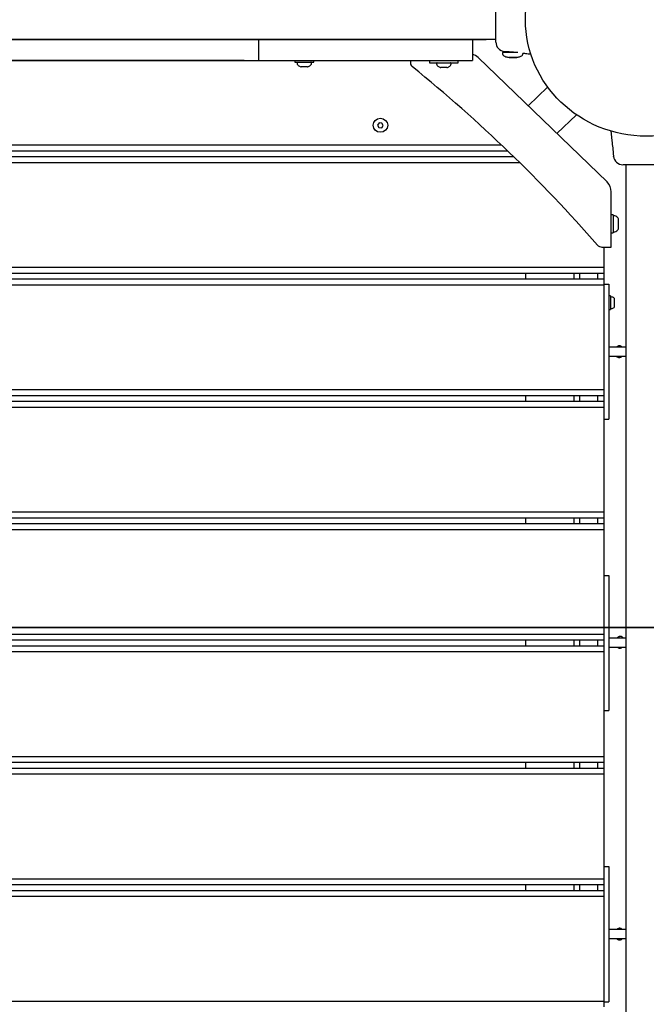
# Model space of a CAD drawing. Units: inches. Extents: x 70895 to 77895, y 71386 to 78886.
# Drawn here: x 73988 to 74521, y 73565 to 74402 of the extents above; entities that cross this region are included whole.
import ezdxf

# ---------------------------------------------------------------- set-up
doc = ezdxf.new("R2010")
doc.units = ezdxf.units.IN
doc.header["$MEASUREMENT"] = 0
doc.layers.add('001 MDP Equipment', color=5, linetype='Continuous')
doc.layers.add('004 MDP 1.5m x 1m Grass Mats', color=88, linetype='Continuous')

# ---------------------------------------------------------------- blocks, each defined once
blk = doc.blocks.new('tbr7203')
at = {"layer": '001 MDP Equipment'}
for points, knots in [([(74564.89, 72214.32), (74564.89, 72214.32), (74255, 72237.47), (74255, 72237.47), (74255, 72237.47), (74255, 72237.47), (73979.11, 72198), (73979.11, 72198), (73979.11, 72198), (73979.11, 72198), (73717.06, 72230.72), (73717.06, 72230.72), (73717.06, 72230.72), (73673.81, 72231.32), (73648.81, 72208.27), (73639.12, 72165.38), (73639.12, 72165.38), (73639.12, 72165.38), (73647.9, 72063.19), (73647.9, 72063.19), (73647.9, 72063.19), (73647.9, 72063.19), (73706.6, 71879.72), (73706.6, 71879.72), (73706.6, 71879.72), (73706.6, 71879.72), (73700.88, 71717.7), (73700.88, 71717.7), (73700.88, 71717.7), (73700.88, 71717.7), (73628.21, 71550.35), (73628.21, 71550.35), (73628.21, 71550.35), (73628.21, 71550.35), (73632.09, 71393.86), (73632.09, 71393.86), (73632.09, 71393.86), (73632.09, 71393.86), (73698.67, 71224.18), (73698.67, 71224.18), (73698.67, 71224.18), (73698.67, 71224.18), (73695.16, 71051.33), (73695.16, 71051.33), (73695.16, 71051.33), (73695.16, 71051.33), (73644.15, 70880.97), (73644.15, 70880.97), (73644.15, 70880.97), (73644.15, 70880.97), (73645.03, 70796.95), (73645.03, 70796.95), (73645.03, 70796.95), (73647.38, 70739.17), (73697.15, 70717.04), (73743, 70725.03), (73743, 70725.03), (73743, 70725.03), (73972.69, 70753.48), (73972.69, 70753.48), (73972.69, 70753.48), (73972.69, 70753.48), (74283.56, 70718.5), (74283.56, 70718.5), (74283.56, 70718.5), (74283.56, 70718.5), (74553.7, 70735.3), (74553.7, 70735.3), (74553.7, 70735.3), (74553.7, 70735.3), (75140.91, 70722.56), (75140.91, 70722.56), (75140.91, 70722.56), (75177.3, 70720.61), (75210.64, 70741.12), (75212.09, 70788.44), (75212.09, 70788.44), (75212.09, 70788.44), (75208.94, 70880.97), (75208.94, 70880.97), (75208.94, 70880.97), (75208.94, 70880.97), (75146.4, 71048.06), (75146.4, 71048.06), (75146.4, 71048.06), (75146.4, 71048.06), (75150.07, 71211.76), (75150.07, 71211.76), (75150.07, 71211.76), (75150.07, 71211.76), (75206.14, 71379.66), (75206.14, 71379.66), (75206.14, 71379.66), (75206.14, 71379.66), (75208.58, 71531.92), (75208.58, 71531.92), (75208.58, 71531.92), (75208.58, 71531.92), (75150.72, 71718.82), (75150.72, 71718.82), (75150.72, 71718.82), (75150.72, 71718.82), (75145.03, 71880.14), (75145.03, 71880.14), (75145.03, 71880.14), (75145.03, 71880.14), (75205.19, 72063.19), (75205.19, 72063.19), (75205.19, 72063.19), (75205.19, 72063.19), (75202.48, 72160.84), (75202.48, 72160.84), (75202.48, 72160.84), (75189.54, 72205.53), (75157.28, 72233.97), (75119.19, 72236.27), (75119.19, 72236.27), (75119.19, 72236.27), (74850.96, 72229.81), (74850.96, 72229.81), (74850.96, 72229.81), (74850.96, 72229.81), (74564.89, 72214.32), (74564.89, 72214.32)], [0, 0, 0, 0, 0.03125, 0.03125, 0.03125, 0.03125, 0.0625, 0.0625, 0.0625, 0.0625, 0.09375, 0.09375, 0.09375, 0.09375, 0.125, 0.125, 0.125, 0.125, 0.15625, 0.15625, 0.15625, 0.15625, 0.1875, 0.1875, 0.1875, 0.1875, 0.21875, 0.21875, 0.21875, 0.21875, 0.25, 0.25, 0.25, 0.25, 0.28125, 0.28125, 0.28125, 0.28125, 0.3125, 0.3125, 0.3125, 0.3125, 0.34375, 0.34375, 0.34375, 0.34375, 0.375, 0.375, 0.375, 0.375, 0.40625, 0.40625, 0.40625, 0.40625, 0.4375, 0.4375, 0.4375, 0.4375, 0.46875, 0.46875, 0.46875, 0.46875, 0.5, 0.5, 0.5, 0.5, 0.53125, 0.53125, 0.53125, 0.53125, 0.5625, 0.5625, 0.5625, 0.5625, 0.59375, 0.59375, 0.59375, 0.59375, 0.625, 0.625, 0.625, 0.625, 0.65625, 0.65625, 0.65625, 0.65625, 0.6875, 0.6875, 0.6875, 0.6875, 0.71875, 0.71875, 0.71875, 0.71875, 0.75, 0.75, 0.75, 0.75, 0.78125, 0.78125, 0.78125, 0.78125, 0.8125, 0.8125, 0.8125, 0.8125, 0.84375, 0.84375, 0.84375, 0.84375, 0.875, 0.875, 0.875, 0.875, 0.90625, 0.90625, 0.90625, 0.90625, 0.9375, 0.9375, 0.9375, 0.9375, 1, 1, 1, 1]), ([(73977, 72011.32), (73977, 72068.05), (73932.66, 72114.04), (73877.96, 72114.04), (73877.96, 72114.04), (73823.28, 72114.04), (73778.93, 72068.05), (73778.93, 72011.32), (73778.93, 72011.32), (73778.93, 71954.59), (73823.27, 71908.6), (73877.96, 71908.6), (73877.96, 71908.6), (73932.66, 71908.6), (73977, 71954.59), (73977, 72011.32)], [0, 0, 0, 0, 0.2, 0.2, 0.2, 0.2, 0.4, 0.4, 0.4, 0.4, 0.6, 0.6, 0.6, 0.6, 1, 1, 1, 1]), ([(74155.29, 71988.49), (74155.3, 71988.21), (74155.31, 71987.92), (74155.37, 71987.64), (74155.37, 71987.64), (74155.43, 71987.33), (74155.56, 71987.02), (74155.72, 71986.74), (74155.72, 71986.74), (74155.88, 71986.48), (74156.07, 71986.26), (74156.25, 71986.03)], [0, 0, 0, 0, 0.25, 0.25, 0.25, 0.25, 0.5, 0.5, 0.5, 0.5, 1, 1, 1, 1]), ([(74156.25, 71990.59), (74156.13, 71990.47), (74156.01, 71990.35), (74155.9, 71990.22), (74155.9, 71990.22), (74155.69, 71989.97), (74155.54, 71989.66), (74155.45, 71989.34), (74155.45, 71989.34), (74155.39, 71989.17), (74155.36, 71988.98), (74155.33, 71988.81)], [0, 0, 0, 0, 0.25, 0.25, 0.25, 0.25, 0.5, 0.5, 0.5, 0.5, 1, 1, 1, 1]), ([(74165.12, 71988.79), (74165.12, 71988.81), (74165.12, 71988.84), (74165.12, 71988.86), (74165.12, 71988.86), (74165.1, 71989.19), (74164.94, 71989.49), (74164.79, 71989.79), (74164.79, 71989.79), (74164.64, 71990.08), (74164.48, 71990.36), (74164.25, 71990.56), (74164.25, 71990.56), (74164.22, 71990.58), (74164.2, 71990.6), (74164.17, 71990.62)], [0, 0, 0, 0, 0.2, 0.2, 0.2, 0.2, 0.4, 0.4, 0.4, 0.4, 0.6, 0.6, 0.6, 0.6, 1, 1, 1, 1]), ([(74164.17, 71986.06), (74164.27, 71986.16), (74164.36, 71986.25), (74164.45, 71986.35), (74164.45, 71986.35), (74164.66, 71986.6), (74164.8, 71986.9), (74164.92, 71987.21), (74164.92, 71987.21), (74165.05, 71987.52), (74165.15, 71987.85), (74165.15, 71988.18), (74165.15, 71988.18), (74165.15, 71988.28), (74165.14, 71988.38), (74165.13, 71988.5)], [0, 0, 0, 0, 0.2, 0.2, 0.2, 0.2, 0.4, 0.4, 0.4, 0.4, 0.6, 0.6, 0.6, 0.6, 1, 1, 1, 1]), ([(74402.37, 71989.63), (74402.35, 71989.33), (74402.33, 71989.03), (74402.36, 71988.74), (74402.36, 71988.74), (74402.4, 71988.39), (74402.5, 71988.06), (74402.64, 71987.73), (74402.64, 71987.73), (74402.78, 71987.41), (74402.95, 71987.11), (74403.17, 71986.84), (74403.17, 71986.84), (74403.37, 71986.59), (74403.6, 71986.37), (74403.83, 71986.15)], [0, 0, 0, 0, 0.2, 0.2, 0.2, 0.2, 0.4, 0.4, 0.4, 0.4, 0.6, 0.6, 0.6, 0.6, 1, 1, 1, 1]), ([(74403.83, 71992.08), (74403.59, 71991.89), (74403.36, 71991.68), (74403.15, 71991.45), (74403.15, 71991.45), (74402.92, 71991.18), (74402.72, 71990.88), (74402.6, 71990.55), (74402.6, 71990.55), (74402.54, 71990.41), (74402.5, 71990.26), (74402.46, 71990.11)], [0, 0, 0, 0, 0.25, 0.25, 0.25, 0.25, 0.5, 0.5, 0.5, 0.5, 1, 1, 1, 1]), ([(74412.17, 71989.12), (74412.17, 71989.19), (74412.17, 71989.25), (74412.16, 71989.31), (74412.16, 71989.31), (74412.15, 71989.66), (74412.03, 71990.02), (74411.86, 71990.32), (74411.86, 71990.32), (74411.82, 71990.38), (74411.79, 71990.43), (74411.75, 71990.49)], [0, 0, 0, 0, 0.25, 0.25, 0.25, 0.25, 0.5, 0.5, 0.5, 0.5, 1, 1, 1, 1]), ([(74411.75, 71987.26), (74411.81, 71987.37), (74411.87, 71987.46), (74411.93, 71987.56), (74411.93, 71987.56), (74412.09, 71987.87), (74412.19, 71988.23), (74412.19, 71988.57), (74412.19, 71988.57), (74412.19, 71988.6), (74412.18, 71988.63), (74412.18, 71988.66)], [0, 0, 0, 0, 0.25, 0.25, 0.25, 0.25, 0.5, 0.5, 0.5, 0.5, 1, 1, 1, 1]), ([(74650.43, 71988.69), (74650.43, 71988.68), (74650.42, 71988.67), (74650.42, 71988.67), (74650.42, 71988.67), (74650.37, 71988.32), (74650.46, 71987.96), (74650.58, 71987.62), (74650.58, 71987.62), (74650.68, 71987.3), (74650.81, 71986.99), (74650.99, 71986.72), (74650.99, 71986.72), (74651.11, 71986.53), (74651.27, 71986.36), (74651.41, 71986.19)], [0, 0, 0, 0, 0.2, 0.2, 0.2, 0.2, 0.4, 0.4, 0.4, 0.4, 0.6, 0.6, 0.6, 0.6, 1, 1, 1, 1]), ([(74651.41, 71990.82), (74651.26, 71990.63), (74651.1, 71990.46), (74650.96, 71990.25), (74650.96, 71990.25), (74650.77, 71989.99), (74650.61, 71989.67), (74650.54, 71989.34), (74650.54, 71989.34), (74650.52, 71989.24), (74650.51, 71989.13), (74650.49, 71989.02)], [0, 0, 0, 0, 0.25, 0.25, 0.25, 0.25, 0.5, 0.5, 0.5, 0.5, 1, 1, 1, 1]), ([(74660.26, 71989.02), (74660.25, 71989.11), (74660.25, 71989.21), (74660.23, 71989.3), (74660.23, 71989.3), (74660.17, 71989.63), (74660.02, 71989.94), (74659.83, 71990.2), (74659.83, 71990.2), (74659.68, 71990.43), (74659.52, 71990.63), (74659.34, 71990.83)], [0, 0, 0, 0, 0.25, 0.25, 0.25, 0.25, 0.5, 0.5, 0.5, 0.5, 1, 1, 1, 1]), ([(74659.34, 71986.2), (74659.5, 71986.36), (74659.64, 71986.54), (74659.77, 71986.72), (74659.77, 71986.72), (74659.96, 71986.99), (74660.1, 71987.31), (74660.19, 71987.63), (74660.19, 71987.63), (74660.27, 71987.95), (74660.3, 71988.27), (74660.33, 71988.6)], [0, 0, 0, 0, 0.25, 0.25, 0.25, 0.25, 0.5, 0.5, 0.5, 0.5, 1, 1, 1, 1]), ([(73972.45, 71981.11), (73972.45, 71981.11), (73974.91, 71981.37), (73974.91, 71981.37), (73974.91, 71981.37), (73974.91, 71981.37), (73978.17, 71981.71), (73978.17, 71981.71), (73978.17, 71981.71), (73978.17, 71981.71), (73980.67, 71981.96), (73980.67, 71981.96), (73980.67, 71981.96), (73980.67, 71981.96), (73982.79, 71982.18), (73982.79, 71982.18)], [0, 0, 0, 0, 0.2, 0.2, 0.2, 0.2, 0.4, 0.4, 0.4, 0.4, 0.6, 0.6, 0.6, 0.6, 1, 1, 1, 1]), ([(73982.79, 71982.18), (73982.79, 71982.18), (73982.79, 71982.18), (73982.79, 71982.18), (73982.79, 71982.18), (73982.8, 71982.18), (73982.89, 71982.2), (73983.06, 71982.23), (73983.06, 71982.23), (73983.23, 71982.25), (73983.48, 71982.3), (73983.8, 71982.35), (73983.8, 71982.35), (73984.13, 71982.41), (73984.52, 71982.47), (73984.96, 71982.53), (73984.96, 71982.53), (73985.4, 71982.6), (73985.89, 71982.67), (73986.41, 71982.75), (73986.41, 71982.75), (73986.91, 71982.82), (73987.46, 71982.88), (73987.98, 71982.94), (73987.98, 71982.94), (73988.5, 71982.99), (73989.01, 71983.03), (73989.49, 71983.07), (73989.49, 71983.07), (73989.96, 71983.1), (73990.39, 71983.13), (73990.75, 71983.14), (73990.75, 71983.14), (73991.12, 71983.15), (73991.42, 71983.15), (73991.66, 71983.16), (73991.66, 71983.16), (73991.88, 71983.16), (73992.05, 71983.15), (73992.08, 71983.15), (73992.08, 71983.15), (73992.09, 71983.15), (73992.08, 71983.15), (73992.08, 71983.15)], [0, 0, 0, 0, 0.083333, 0.083333, 0.083333, 0.083333, 0.166667, 0.166667, 0.166667, 0.166667, 0.25, 0.25, 0.25, 0.25, 0.333333, 0.333333, 0.333333, 0.333333, 0.416667, 0.416667, 0.416667, 0.416667, 0.5, 0.5, 0.5, 0.5, 0.583333, 0.583333, 0.583333, 0.583333, 0.666667, 0.666667, 0.666667, 0.666667, 0.75, 0.75, 0.75, 0.75, 0.833333, 0.833333, 0.833333, 0.833333, 1, 1, 1, 1]), ([(74044.59, 71983.52), (74044.59, 71983.4), (74044.62, 71983.29), (74044.7, 71983.21), (74044.7, 71983.21), (74044.78, 71983.13), (74044.88, 71983.07), (74044.98, 71983.07)], [0, 0, 0, 0, 0.333333, 0.333333, 0.333333, 0.333333, 1, 1, 1, 1]), ([(74058.07, 71983.07), (74058.18, 71983.07), (74058.27, 71983.13), (74058.35, 71983.21), (74058.35, 71983.21), (74058.43, 71983.29), (74058.46, 71983.4), (74058.45, 71983.52)], [0, 0, 0, 0, 0.333333, 0.333333, 0.333333, 0.333333, 1, 1, 1, 1]), ([(74113.62, 71981.56), (74113.6, 71981.42), (74113.65, 71981.29), (74113.74, 71981.18), (74113.74, 71981.18), (74113.83, 71981.08), (74113.95, 71981.02), (74114.09, 71981.02)], [0, 0, 0, 0, 0.333333, 0.333333, 0.333333, 0.333333, 1, 1, 1, 1]), ([(74123.15, 71981.02), (74123.28, 71981.02), (74123.41, 71981.08), (74123.5, 71981.18), (74123.5, 71981.18), (74123.59, 71981.29), (74123.63, 71981.42), (74123.62, 71981.56)], [0, 0, 0, 0, 0.333333, 0.333333, 0.333333, 0.333333, 1, 1, 1, 1]), ([(73906.43, 71906.44), (73906.47, 71906.86), (73906.51, 71907.26), (73906.55, 71907.66), (73906.55, 71907.66), (73906.68, 71909.1), (73906.82, 71910.54), (73906.96, 71911.99), (73906.96, 71911.99), (73907, 71912.4), (73907.05, 71912.8), (73907.09, 71913.21)], [0, 0, 0, 0, 0.25, 0.25, 0.25, 0.25, 0.5, 0.5, 0.5, 0.5, 1, 1, 1, 1]), ([(73910.06, 71900.98), (73909.92, 71901.86), (73909.77, 71902.75), (73909.49, 71903.59), (73909.49, 71903.59), (73909.27, 71904.24), (73908.97, 71904.86), (73908.56, 71905.41), (73908.56, 71905.41), (73908.41, 71905.61), (73908.24, 71905.8), (73908.05, 71905.96), (73908.05, 71905.96), (73907.9, 71906.1), (73907.73, 71906.22), (73907.56, 71906.31), (73907.56, 71906.31), (73907.42, 71906.39), (73907.26, 71906.45), (73907.1, 71906.5), (73907.1, 71906.5), (73906.96, 71906.53), (73906.82, 71906.54), (73906.68, 71906.55)], [0, 0, 0, 0, 0.142857, 0.142857, 0.142857, 0.142857, 0.285714, 0.285714, 0.285714, 0.285714, 0.428571, 0.428571, 0.428571, 0.428571, 0.571429, 0.571429, 0.571429, 0.571429, 0.714286, 0.714286, 0.714286, 0.714286, 1, 1, 1, 1]), ([(73905.13, 71892.97), (73905.13, 71892.96), (73905.13, 71892.96), (73905.13, 71892.97), (73905.13, 71892.97), (73905.13, 71893), (73905.13, 71893.17), (73905.13, 71893.41), (73905.13, 71893.41), (73905.13, 71893.66), (73905.13, 71893.96), (73905.14, 71894.34), (73905.14, 71894.34), (73905.16, 71894.72), (73905.18, 71895.18), (73905.21, 71895.67), (73905.21, 71895.67), (73905.24, 71896.15), (73905.28, 71896.68), (73905.34, 71897.21), (73905.34, 71897.21), (73905.39, 71897.74), (73905.45, 71898.3), (73905.52, 71898.81), (73905.52, 71898.81), (73905.58, 71899.28), (73905.63, 71899.73), (73905.69, 71900.16)], [0, 0, 0, 0, 0.125, 0.125, 0.125, 0.125, 0.25, 0.25, 0.25, 0.25, 0.375, 0.375, 0.375, 0.375, 0.5, 0.5, 0.5, 0.5, 0.625, 0.625, 0.625, 0.625, 0.75, 0.75, 0.75, 0.75, 1, 1, 1, 1]), ([(73904.89, 71890.82), (73904.98, 71890.83), (73905.06, 71890.83), (73904.92, 71890.83), (73904.92, 71890.83), (73904.92, 71890.83), (73904.92, 71890.83), (73904.92, 71890.83)], [0, 0, 0, 0, 0.333333, 0.333333, 0.333333, 0.333333, 1, 1, 1, 1]), ([(73905.69, 71889.5), (73905.69, 71889.38), (73905.74, 71889.28), (73905.81, 71889.21), (73905.81, 71889.21), (73905.89, 71889.13), (73905.99, 71889.08), (73906.09, 71889.08)], [0, 0, 0, 0, 0.333333, 0.333333, 0.333333, 0.333333, 1, 1, 1, 1]), ([(73906.68, 71889.08), (73906.82, 71889.09), (73906.96, 71889.11), (73907.1, 71889.14), (73907.1, 71889.14), (73907.26, 71889.17), (73907.42, 71889.24), (73907.56, 71889.31), (73907.56, 71889.31), (73907.73, 71889.41), (73907.9, 71889.53), (73908.05, 71889.66), (73908.05, 71889.66), (73908.24, 71889.83), (73908.41, 71890.02), (73908.56, 71890.22), (73908.56, 71890.22), (73908.97, 71890.76), (73909.27, 71891.39), (73909.49, 71892.04), (73909.49, 71892.04), (73909.77, 71892.89), (73909.92, 71893.77), (73910.06, 71894.64)], [0, 0, 0, 0, 0.142857, 0.142857, 0.142857, 0.142857, 0.285714, 0.285714, 0.285714, 0.285714, 0.428571, 0.428571, 0.428571, 0.428571, 0.571429, 0.571429, 0.571429, 0.571429, 0.714286, 0.714286, 0.714286, 0.714286, 1, 1, 1, 1]), ([(73915.1, 71845.43), (73914.97, 71845.43), (73914.84, 71845.38), (73914.76, 71845.27), (73914.76, 71845.27), (73914.67, 71845.18), (73914.61, 71845.05), (73914.61, 71844.91)], [0, 0, 0, 0, 0.333333, 0.333333, 0.333333, 0.333333, 1, 1, 1, 1]), ([(73914.61, 71833.62), (73914.61, 71833.48), (73914.67, 71833.35), (73914.76, 71833.26), (73914.76, 71833.26), (73914.84, 71833.15), (73914.97, 71833.1), (73915.1, 71833.1)], [0, 0, 0, 0, 0.333333, 0.333333, 0.333333, 0.333333, 1, 1, 1, 1]), ([(73973.68, 71785.34), (73973.68, 71788.74), (73971.03, 71791.5), (73967.74, 71791.5), (73967.74, 71791.5), (73964.46, 71791.5), (73961.8, 71788.74), (73961.8, 71785.34), (73961.8, 71785.34), (73961.8, 71781.94), (73964.46, 71779.17), (73967.74, 71779.17), (73967.74, 71779.17), (73971.03, 71779.17), (73973.68, 71781.94), (73973.68, 71785.34)], [0, 0, 0, 0, 0.2, 0.2, 0.2, 0.2, 0.4, 0.4, 0.4, 0.4, 0.6, 0.6, 0.6, 0.6, 1, 1, 1, 1]), ([(73914.61, 71726.79), (73914.48, 71726.79), (73914.35, 71726.73), (73914.26, 71726.63), (73914.26, 71726.63), (73914.17, 71726.54), (73914.11, 71726.41), (73914.11, 71726.27)], [0, 0, 0, 0, 0.333333, 0.333333, 0.333333, 0.333333, 1, 1, 1, 1]), ([(73914.11, 71714.97), (73914.11, 71714.84), (73914.17, 71714.71), (73914.26, 71714.61), (73914.26, 71714.61), (73914.35, 71714.51), (73914.48, 71714.46), (73914.61, 71714.46)], [0, 0, 0, 0, 0.333333, 0.333333, 0.333333, 0.333333, 1, 1, 1, 1])]:
    blk.add_open_spline(points, degree=3, knots=knots, dxfattribs=at)
for points in [[(74001.26, 72031.09), (74001.26, 72031.09), (74001.26, 71991.54), (74001.26, 71991.54)], [(73994.15, 71983.36), (73998.16, 71983.79), (74001.22, 71987.28), (74001.26, 71991.46)], [(74001.26, 71994.01), (74001.26, 71994.01), (74814.32, 71994.01), (74814.32, 71994.01)], [(74155.29, 71988.81), (74155.2, 71987.98), (74155.57, 71987.19), (74156.25, 71986.77)], [(74156.25, 71994.01), (74156.25, 71994.01), (74156.25, 71979.48), (74156.25, 71979.48)], [(74164.17, 71994.01), (74164.17, 71994.01), (74164.17, 71979.48), (74164.17, 71979.48)], [(74164.17, 71986.77), (74164.86, 71987.18), (74165.24, 71987.97), (74165.13, 71988.79)], [(74402.44, 71990.12), (74402.17, 71988.84), (74402.74, 71987.52), (74403.83, 71986.87)], [(74403.83, 71994.01), (74403.83, 71994.01), (74403.83, 71979.48), (74403.83, 71979.48)], [(74411.75, 71994.01), (74411.75, 71994.01), (74411.75, 71979.48), (74411.75, 71979.48)], [(74411.75, 71987.47), (74412.1, 71987.95), (74412.25, 71988.54), (74412.19, 71989.13)], [(74650.46, 71989.02), (74650.36, 71988.16), (74650.73, 71987.33), (74651.41, 71986.84)], [(74651.41, 71994.01), (74651.41, 71994.01), (74651.41, 71979.48), (74651.41, 71979.48)], [(74659.34, 71993.57), (74659.34, 71993.57), (74659.47, 71994.01), (74659.47, 71994.01)], [(74659.34, 71993.81), (74659.34, 71993.81), (74659.4, 71994.01), (74659.4, 71994.01)], [(74659.34, 71994.01), (74659.34, 71994.01), (74659.34, 71979.48), (74659.34, 71979.48)], [(74659.34, 71986.84), (74660.04, 71987.31), (74660.42, 71988.16), (74660.3, 71989.01)], [(73992.08, 71983.15), (73992.08, 71983.15), (73994.13, 71983.36), (73994.13, 71983.36)], [(73994.14, 71983.4), (73994.14, 71983.4), (73994.13, 71983.36), (73994.13, 71983.36)], [(74024.28, 71981.53), (74021.13, 71981.53), (74018.11, 71980.23), (74015.87, 71977.92)], [(74071.33, 71981.53), (74071.33, 71981.53), (74024.28, 71981.53), (74024.28, 71981.53)], [(74043.75, 71983.07), (74043.75, 71983.07), (74043.75, 71981.53), (74043.75, 71981.53)], [(74043.75, 71983.07), (74043.75, 71983.07), (74054.1, 71983.07), (74054.1, 71983.07)], [(74046.3, 71987.15), (74045.31, 71986.21), (74044.7, 71984.91), (74044.59, 71983.52)], [(74047.41, 71987.59), (74047, 71987.59), (74046.61, 71987.43), (74046.3, 71987.15)], [(74047.67, 71987.59), (74047.67, 71987.59), (74047.41, 71987.59), (74047.41, 71987.59)], [(74055.64, 71987.59), (74055.64, 71987.59), (74047.67, 71987.59), (74047.67, 71987.59)], [(74054.1, 71983.07), (74054.1, 71983.07), (74059.29, 71983.07), (74059.29, 71983.07)], [(74056.75, 71987.15), (74056.44, 71987.43), (74056.05, 71987.59), (74055.64, 71987.59)], [(74058.45, 71983.52), (74058.35, 71984.91), (74057.74, 71986.21), (74056.75, 71987.15)], [(74059.29, 71981.53), (74059.29, 71981.53), (74059.29, 71983.07), (74059.29, 71983.07)], [(74071.33, 71973.65), (74071.33, 71973.65), (74071.33, 71981.53), (74071.33, 71981.53)], [(74112.77, 71981.02), (74112.77, 71981.02), (74112.77, 71979.48), (74112.77, 71979.48)], [(74112.77, 71981.02), (74112.77, 71981.02), (74124.46, 71981.02), (74124.46, 71981.02)], [(74114.59, 71983.9), (74114.06, 71983.23), (74113.72, 71982.42), (74113.62, 71981.56)], [(74115.58, 71984.41), (74115.19, 71984.39), (74114.84, 71984.2), (74114.59, 71983.9)], [(74115.8, 71984.41), (74115.8, 71984.41), (74115.58, 71984.41), (74115.58, 71984.41)], [(74118.23, 71984.41), (74118.23, 71984.41), (74115.8, 71984.41), (74115.8, 71984.41)], [(74121.04, 71984.41), (74121.04, 71984.41), (74118.23, 71984.41), (74118.23, 71984.41)], [(74121.67, 71984.41), (74121.67, 71984.41), (74121.04, 71984.41), (74121.04, 71984.41)], [(74122.65, 71983.9), (74122.4, 71984.2), (74122.04, 71984.39), (74121.67, 71984.41)], [(74123.62, 71981.56), (74123.52, 71982.42), (74123.17, 71983.23), (74122.65, 71983.9)], [(74124.46, 71979.48), (74124.46, 71979.48), (74124.46, 71981.02), (74124.46, 71981.02)], [(74015.87, 71977.92), (74015.87, 71977.92), (73910.17, 71868.28), (73910.17, 71868.28)], [(74069.56, 71969.72), (74070.68, 71970.7), (74071.33, 71972.13), (74071.33, 71973.65)], [(74088.41, 71975.37), (74088.41, 71975.37), (74071.33, 71975.37), (74071.33, 71975.37)], [(74088.41, 70948.16), (74088.41, 70948.16), (74088.41, 71975.37), (74088.41, 71975.37)], [(74093.36, 71975.37), (74093.36, 71975.37), (74088.41, 71975.37), (74088.41, 71975.37)], [(74093.36, 70948.16), (74093.36, 70948.16), (74093.36, 71975.37), (74093.36, 71975.37)], [(74098.31, 71975.37), (74098.31, 71975.37), (74093.36, 71975.37), (74093.36, 71975.37)], [(74098.31, 70948.16), (74098.31, 70948.16), (74098.31, 71975.37), (74098.31, 71975.37)], [(74103.27, 71975.37), (74103.27, 71975.37), (74098.31, 71975.37), (74098.31, 71975.37)], [(74102.79, 71975.37), (74102.79, 71975.37), (74102.79, 71979.48), (74102.79, 71979.48)], [(74102.79, 71979.48), (74102.79, 71979.48), (74111.43, 71979.48), (74111.43, 71979.48)], [(74103.27, 70948.16), (74103.27, 70948.16), (74103.27, 71975.37), (74103.27, 71975.37)], [(74192.4, 71975.37), (74192.4, 71975.37), (74103.27, 71975.37), (74103.27, 71975.37)], [(74111.43, 71979.48), (74111.43, 71979.48), (74209, 71979.48), (74209, 71979.48)], [(74192.4, 70948.16), (74192.4, 70948.16), (74192.4, 71975.37), (74192.4, 71975.37)], [(74197.35, 71975.37), (74197.35, 71975.37), (74192.4, 71975.37), (74192.4, 71975.37)], [(74197.35, 70948.16), (74197.35, 70948.16), (74197.35, 71975.37), (74197.35, 71975.37)], [(74202.3, 71975.37), (74202.3, 71975.37), (74197.35, 71975.37), (74197.35, 71975.37)], [(74202.3, 70948.16), (74202.3, 70948.16), (74202.3, 71975.37), (74202.3, 71975.37)], [(74207.25, 71975.37), (74207.25, 71975.37), (74202.3, 71975.37), (74202.3, 71975.37)], [(74207.25, 70948.16), (74207.25, 70948.16), (74207.25, 71975.37), (74207.25, 71975.37)], [(74296.38, 71975.37), (74296.38, 71975.37), (74207.25, 71975.37), (74207.25, 71975.37)], [(74209, 71979.48), (74209, 71979.48), (74217.63, 71979.48), (74217.63, 71979.48)], [(74217.63, 71975.37), (74217.63, 71975.37), (74217.63, 71979.48), (74217.63, 71979.48)], [(74296.38, 70948.16), (74296.38, 70948.16), (74296.38, 71975.37), (74296.38, 71975.37)], [(74301.33, 71975.37), (74301.33, 71975.37), (74296.38, 71975.37), (74296.38, 71975.37)], [(74301.33, 70948.16), (74301.33, 70948.16), (74301.33, 71975.37), (74301.33, 71975.37)], [(74306.28, 71975.37), (74306.28, 71975.37), (74301.33, 71975.37), (74301.33, 71975.37)], [(74306.28, 70948.16), (74306.28, 70948.16), (74306.28, 71975.37), (74306.28, 71975.37)], [(74311.24, 71975.37), (74311.24, 71975.37), (74306.28, 71975.37), (74306.28, 71975.37)], [(74311.24, 70948.16), (74311.24, 70948.16), (74311.24, 71975.37), (74311.24, 71975.37)], [(74400.37, 71975.37), (74400.37, 71975.37), (74311.24, 71975.37), (74311.24, 71975.37)], [(74350.37, 71975.37), (74350.37, 71975.37), (74350.37, 71979.48), (74350.37, 71979.48)], [(74350.37, 71979.48), (74350.37, 71979.48), (74359.01, 71979.48), (74359.01, 71979.48)], [(74359.01, 71979.48), (74359.01, 71979.48), (74456.59, 71979.48), (74456.59, 71979.48)], [(74400.37, 70948.16), (74400.37, 70948.16), (74400.37, 71975.37), (74400.37, 71975.37)], [(74405.32, 71975.37), (74405.32, 71975.37), (74400.37, 71975.37), (74400.37, 71975.37)], [(74405.32, 70948.16), (74405.32, 70948.16), (74405.32, 71975.37), (74405.32, 71975.37)], [(74410.27, 71975.37), (74410.27, 71975.37), (74405.32, 71975.37), (74405.32, 71975.37)], [(74410.27, 70948.16), (74410.27, 70948.16), (74410.27, 71975.37), (74410.27, 71975.37)], [(74415.22, 71975.37), (74415.22, 71975.37), (74410.27, 71975.37), (74410.27, 71975.37)], [(74415.22, 70948.16), (74415.22, 70948.16), (74415.22, 71975.37), (74415.22, 71975.37)], [(74504.35, 71975.37), (74504.35, 71975.37), (74415.22, 71975.37), (74415.22, 71975.37)], [(74456.59, 71979.48), (74456.59, 71979.48), (74465.21, 71979.48), (74465.21, 71979.48)], [(74465.21, 71975.37), (74465.21, 71975.37), (74465.21, 71979.48), (74465.21, 71979.48)], [(74504.35, 70948.16), (74504.35, 70948.16), (74504.35, 71975.37), (74504.35, 71975.37)], [(74509.3, 71975.37), (74509.3, 71975.37), (74504.35, 71975.37), (74504.35, 71975.37)], [(74509.3, 70948.16), (74509.3, 70948.16), (74509.3, 71975.37), (74509.3, 71975.37)], [(74514.25, 71975.37), (74514.25, 71975.37), (74509.3, 71975.37), (74509.3, 71975.37)], [(74514.25, 70948.16), (74514.25, 70948.16), (74514.25, 71975.37), (74514.25, 71975.37)], [(74519.21, 71975.37), (74519.21, 71975.37), (74514.25, 71975.37), (74514.25, 71975.37)], [(74519.21, 70948.16), (74519.21, 70948.16), (74519.21, 71975.37), (74519.21, 71975.37)], [(74608.34, 71975.37), (74608.34, 71975.37), (74519.21, 71975.37), (74519.21, 71975.37)], [(74597.96, 71975.37), (74597.96, 71975.37), (74597.96, 71979.48), (74597.96, 71979.48)], [(74597.96, 71979.48), (74597.96, 71979.48), (74606.59, 71979.48), (74606.59, 71979.48)], [(74606.59, 71979.48), (74606.59, 71979.48), (74704.17, 71979.48), (74704.17, 71979.48)], [(74608.34, 70948.16), (74608.34, 70948.16), (74608.34, 71975.37), (74608.34, 71975.37)], [(74613.29, 71975.37), (74613.29, 71975.37), (74608.34, 71975.37), (74608.34, 71975.37)], [(74613.29, 70948.16), (74613.29, 70948.16), (74613.29, 71975.37), (74613.29, 71975.37)], [(74618.24, 71975.37), (74618.24, 71975.37), (74613.29, 71975.37), (74613.29, 71975.37)], [(74618.24, 70948.16), (74618.24, 70948.16), (74618.24, 71975.37), (74618.24, 71975.37)], [(74623.19, 71975.37), (74623.19, 71975.37), (74618.24, 71975.37), (74618.24, 71975.37)], [(74623.19, 70948.16), (74623.19, 70948.16), (74623.19, 71975.37), (74623.19, 71975.37)], [(74712.32, 71975.37), (74712.32, 71975.37), (74623.19, 71975.37), (74623.19, 71975.37)], [(74704.17, 71979.48), (74704.17, 71979.48), (74712.8, 71979.48), (74712.8, 71979.48)], [(74712.32, 70948.16), (74712.32, 70948.16), (74712.32, 71975.37), (74712.32, 71975.37)], [(74717.27, 71975.37), (74717.27, 71975.37), (74712.32, 71975.37), (74712.32, 71975.37)], [(74712.8, 71975.37), (74712.8, 71975.37), (74712.8, 71979.48), (74712.8, 71979.48)], [(74069.56, 71969.72), (74014.79, 71921.99), (73964.09, 71869.41), (73918.07, 71812.59)], [(74098.31, 71970.23), (74098.31, 71970.23), (74093.36, 71970.23), (74093.36, 71970.23)], [(74202.3, 71970.23), (74202.3, 71970.23), (74197.35, 71970.23), (74197.35, 71970.23)], [(74306.28, 71970.23), (74306.28, 71970.23), (74301.33, 71970.23), (74301.33, 71970.23)], [(74410.27, 71970.23), (74410.27, 71970.23), (74405.32, 71970.23), (74405.32, 71970.23)], [(74514.25, 71970.23), (74514.25, 71970.23), (74509.3, 71970.23), (74509.3, 71970.23)], [(74618.24, 71970.23), (74618.24, 71970.23), (74613.29, 71970.23), (74613.29, 71970.23)], [(74098.31, 71954.83), (74098.31, 71954.83), (74093.36, 71954.83), (74093.36, 71954.83)], [(74202.3, 71954.83), (74202.3, 71954.83), (74197.35, 71954.83), (74197.35, 71954.83)], [(74306.28, 71954.83), (74306.28, 71954.83), (74301.33, 71954.83), (74301.33, 71954.83)], [(74410.27, 71954.83), (74410.27, 71954.83), (74405.32, 71954.83), (74405.32, 71954.83)], [(74514.25, 71954.83), (74514.25, 71954.83), (74509.3, 71954.83), (74509.3, 71954.83)], [(74618.24, 71954.83), (74618.24, 71954.83), (74613.29, 71954.83), (74613.29, 71954.83)], [(73974.82, 71935.34), (73974.82, 71935.34), (73958.8, 71951.96), (73958.8, 71951.96)], [(74093.36, 71949.69), (74093.36, 71949.69), (74098.31, 71949.69), (74098.31, 71949.69)], [(74197.35, 71949.69), (74197.35, 71949.69), (74202.3, 71949.69), (74202.3, 71949.69)], [(74301.33, 71949.69), (74301.33, 71949.69), (74306.28, 71949.69), (74306.28, 71949.69)], [(74405.32, 71949.69), (74405.32, 71949.69), (74410.27, 71949.69), (74410.27, 71949.69)], [(74509.3, 71949.69), (74509.3, 71949.69), (74514.25, 71949.69), (74514.25, 71949.69)], [(74613.29, 71949.69), (74613.29, 71949.69), (74618.24, 71949.69), (74618.24, 71949.69)], [(73935.2, 71927.48), (73935.2, 71927.48), (73951.22, 71910.86), (73951.22, 71910.86)], [(73906.68, 71906.55), (73906.68, 71906.55), (73906.44, 71906.55), (73906.44, 71906.55)], [(74093.36, 71908.6), (74093.36, 71908.6), (74098.31, 71908.6), (74098.31, 71908.6)], [(74197.35, 71908.6), (74197.35, 71908.6), (74202.3, 71908.6), (74202.3, 71908.6)], [(74301.33, 71908.6), (74301.33, 71908.6), (74306.28, 71908.6), (74306.28, 71908.6)], [(74405.32, 71908.6), (74405.32, 71908.6), (74410.27, 71908.6), (74410.27, 71908.6)], [(74509.3, 71908.6), (74509.3, 71908.6), (74514.25, 71908.6), (74514.25, 71908.6)], [(74613.29, 71908.6), (74613.29, 71908.6), (74618.24, 71908.6), (74618.24, 71908.6)], [(73905.69, 71889.5), (73905.69, 71889.5), (73905.69, 71902.22), (73905.69, 71902.22)], [(73910.06, 71901.02), (73910.06, 71901.02), (73910, 71901.14), (73910, 71901.14)], [(73910, 71901.14), (73910, 71901.14), (73910, 71898.16), (73910, 71898.16)], [(73910, 71897.47), (73910, 71897.47), (73910, 71900.79), (73910, 71900.79)], [(73910, 71898.16), (73910, 71898.16), (73910, 71894.84), (73910, 71894.84)], [(73910, 71894.73), (73910, 71894.73), (73910, 71897.47), (73910, 71897.47)], [(73994.33, 71025.05), (73994.33, 71025.05), (73994.33, 71898.48), (73994.33, 71898.48)], [(73999.28, 71019.99), (73999.28, 71019.99), (73999.28, 71903.55), (73999.28, 71903.55)], [(73897.12, 71883.43), (73901.15, 71883.48), (73904.52, 71886.65), (73904.92, 71890.82)], [(73904.92, 71890.83), (73904.92, 71890.83), (73905.11, 71892.75), (73905.11, 71892.75)], [(73905.11, 71892.75), (73905.11, 71892.75), (73905.69, 71892.75), (73905.69, 71892.75)], [(73906.09, 71889.08), (73906.09, 71889.08), (73906.68, 71889.08), (73906.68, 71889.08)], [(73910, 71894.84), (73910, 71894.84), (73910, 71894.63), (73910, 71894.63)], [(73984.43, 71035.34), (73984.43, 71035.34), (73984.43, 71888.18), (73984.43, 71888.18)], [(73989.38, 71030.16), (73989.38, 71030.16), (73989.38, 71893.37), (73989.38, 71893.37)], [(73897.02, 71883.43), (73897.02, 71883.43), (73858.89, 71883.43), (73858.89, 71883.43)], [(73894.65, 71040.1), (73894.65, 71040.1), (73894.65, 71883.43), (73894.65, 71883.43)], [(73894.8, 71883.43), (73894.8, 71883.43), (73894.8, 71880.5), (73894.8, 71880.5)], [(73894.8, 71880.5), (73894.8, 71880.5), (73894.8, 71875.24), (73894.8, 71875.24)], [(73894.8, 71859.95), (73894.8, 71859.95), (73894.8, 71875.24), (73894.8, 71875.24)], [(73894.8, 71863.56), (73894.8, 71863.56), (73912.63, 71863.56), (73912.63, 71863.56)], [(73910.17, 71868.28), (73908.88, 71866.95), (73907.91, 71865.34), (73907.33, 71863.56)], [(73912.63, 71843.01), (73912.63, 71843.01), (73912.63, 71863.56), (73912.63, 71863.56)], [(73894.8, 71843.01), (73894.8, 71843.01), (73894.8, 71859.95), (73894.8, 71859.95)], [(73914.61, 71851.46), (73914.61, 71851.46), (73912.63, 71851.46), (73912.63, 71851.46)], [(73914.61, 71833.27), (73914.61, 71833.27), (73914.61, 71851.46), (73914.61, 71851.46)], [(73894.8, 71733.1), (73894.8, 71733.1), (73894.8, 71843.01), (73894.8, 71843.01)], [(73912.63, 71733.1), (73912.63, 71733.1), (73912.63, 71843.01), (73912.63, 71843.01)], [(73915.55, 71845.43), (73915.55, 71845.43), (73915.1, 71845.43), (73915.1, 71845.43)], [(73916.94, 71844.82), (73916.58, 71845.21), (73916.07, 71845.43), (73915.55, 71845.43)], [(73918.36, 71842.79), (73917.99, 71843.54), (73917.52, 71844.23), (73916.94, 71844.82)], [(73918.57, 71841.86), (73918.57, 71842.19), (73918.5, 71842.5), (73918.36, 71842.79)], [(73918.57, 71841.86), (73918.57, 71841.86), (73918.57, 71840.86), (73918.57, 71840.86)], [(73918.57, 71840.86), (73918.57, 71840.86), (73918.57, 71836.66), (73918.57, 71836.66)], [(73914.61, 71827.06), (73914.61, 71827.06), (73914.61, 71833.27), (73914.61, 71833.27)], [(73915.1, 71833.1), (73915.1, 71833.1), (73915.55, 71833.1), (73915.55, 71833.1)], [(73915.55, 71833.1), (73916.07, 71833.1), (73916.58, 71833.32), (73916.94, 71833.7)], [(73916.94, 71833.7), (73917.52, 71834.29), (73917.99, 71834.98), (73918.36, 71835.74)], [(73918.36, 71835.74), (73918.5, 71836.03), (73918.57, 71836.34), (73918.57, 71836.66)], [(73894.8, 71821.29), (73894.8, 71821.29), (73894.65, 71821.29), (73894.65, 71821.29)], [(73912.63, 71827.06), (73912.63, 71827.06), (73914.61, 71827.06), (73914.61, 71827.06)], [(73914.28, 71810.76), (73915.75, 71810.76), (73917.13, 71811.43), (73918.07, 71812.59)], [(73912.63, 71810.76), (73912.63, 71810.76), (73914.28, 71810.76), (73914.28, 71810.76)], [(73967.84, 71787.71), (73967.84, 71787.71), (73965.81, 71786.6), (73965.81, 71786.6)], [(73969.77, 71786.44), (73969.77, 71786.44), (73967.84, 71787.71), (73967.84, 71787.71)], [(73965.81, 71786.6), (73965.81, 71786.6), (73965.72, 71784.24), (73965.72, 71784.24)], [(73965.72, 71784.24), (73965.72, 71784.24), (73967.65, 71782.96), (73967.65, 71782.96)], [(73967.65, 71782.96), (73967.65, 71782.96), (73969.68, 71784.07), (73969.68, 71784.07)], [(73969.68, 71784.07), (73969.68, 71784.07), (73969.77, 71786.44), (73969.77, 71786.44)], [(73894.8, 71739.11), (73894.8, 71739.11), (73894.65, 71739.11), (73894.65, 71739.11)], [(73894.8, 71681.74), (73894.8, 71681.74), (73894.8, 71733.1), (73894.8, 71733.1)], [(73912.63, 71681.74), (73912.63, 71681.74), (73912.63, 71733.1), (73912.63, 71733.1)], [(73914.11, 71728.69), (73914.11, 71728.69), (73912.63, 71728.69), (73912.63, 71728.69)], [(73914.11, 71712.56), (73914.11, 71712.56), (73914.11, 71728.69), (73914.11, 71728.69)], [(73915.05, 71726.79), (73915.05, 71726.79), (73914.61, 71726.79), (73914.61, 71726.79)], [(73916.45, 71726.18), (73916.08, 71726.57), (73915.58, 71726.79), (73915.05, 71726.79)], [(73917.87, 71724.15), (73917.5, 71724.9), (73917.02, 71725.58), (73916.45, 71726.18)], [(73918.07, 71723.22), (73918.07, 71723.55), (73918, 71723.86), (73917.87, 71724.15)], [(73918.07, 71723.22), (73918.07, 71723.22), (73918.07, 71718.01), (73918.07, 71718.01)], [(73912.63, 71712.56), (73912.63, 71712.56), (73914.11, 71712.56), (73914.11, 71712.56)], [(73914.61, 71714.46), (73914.61, 71714.46), (73915.05, 71714.46), (73915.05, 71714.46)], [(73915.05, 71714.46), (73915.58, 71714.46), (73916.08, 71714.68), (73916.45, 71715.06)], [(73916.45, 71715.06), (73917.02, 71715.65), (73917.5, 71716.34), (73917.87, 71717.1)], [(73917.87, 71717.1), (73918, 71717.39), (73918.07, 71717.7), (73918.07, 71718.01)], [(73894.65, 71684.82), (73894.65, 71684.82), (73894.8, 71684.82), (73894.8, 71684.82)], [(73894.8, 71681.74), (73894.8, 71681.74), (73912.63, 71681.74), (73912.63, 71681.74)], [(73894.8, 71669.42), (73894.8, 71669.42), (73894.8, 71681.74), (73894.8, 71681.74)], [(73912.63, 71669.42), (73912.63, 71669.42), (73912.63, 71681.74), (73912.63, 71681.74)], [(73894.8, 71462.95), (73894.8, 71462.95), (73894.8, 71669.42), (73894.8, 71669.42)], [(73912.63, 71462.95), (73912.63, 71462.95), (73912.63, 71669.42), (73912.63, 71669.42)], [(73912.63, 71669.42), (73912.63, 71669.42), (73912.63, 71254.12), (73912.63, 71254.12)]]:
    blk.add_open_spline(points, degree=3, dxfattribs=at)
blk = doc.blocks.new('gm7203')
at = {"layer": '004 MDP 1.5m x 1m Grass Mats'}
for points in [[(73394.76, 71385.57), (73394.76, 72885.57), (74394.76, 72885.57), (74394.76, 71385.57)], [(74394.76, 71385.57), (74394.76, 72885.57), (75394.76, 72885.57), (75394.76, 71385.57)]]:
    blk.add_lwpolyline(points, close=True, dxfattribs=at)

msp = doc.modelspace()

# ---------------------------------------------------------------- block references
at = {"layer": '004 MDP 1.5m x 1m Grass Mats', "rotation": 270}
for name in ['gm7203', 'tbr7203']:
    msp.add_blockref(name, (2509.19, 148280.33), dxfattribs=at)

doc.saveas('drawing.dxf')
